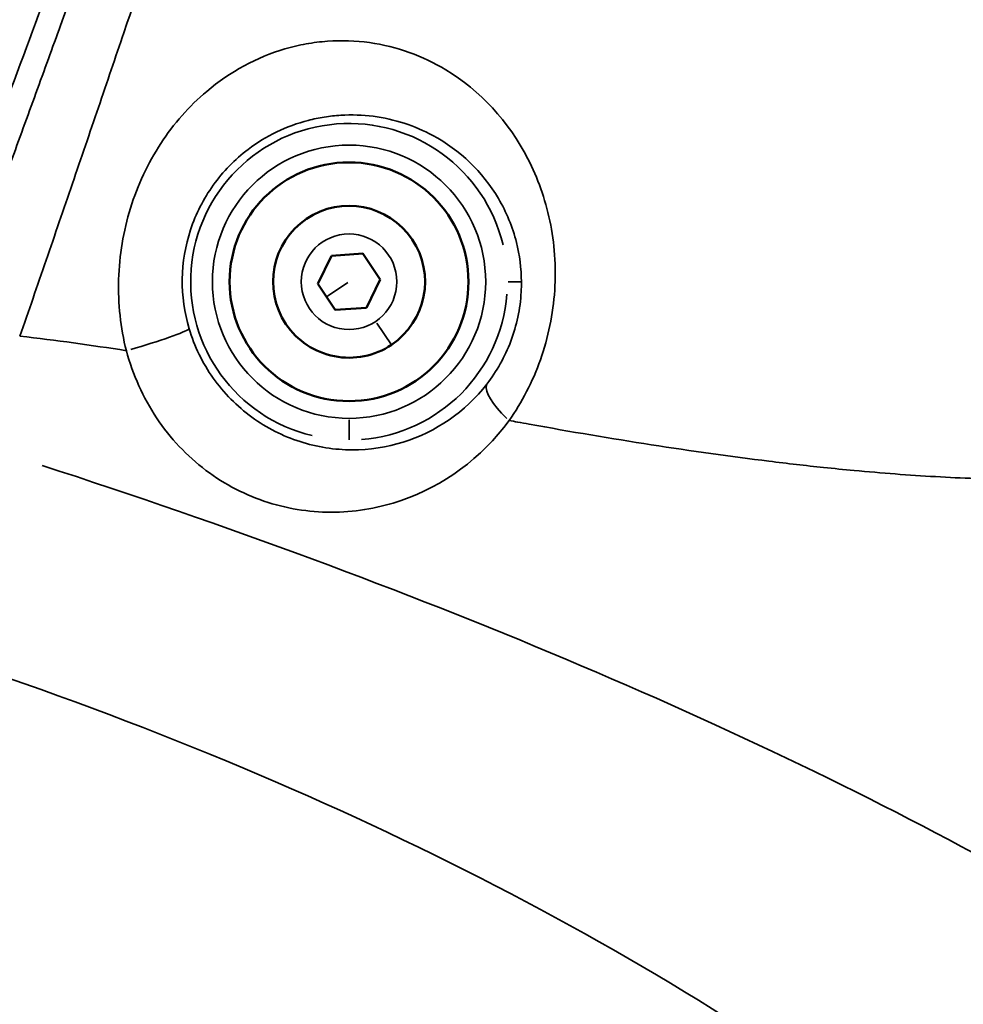
# Model space of a CAD drawing. Units: millimetres. Extents: x -3116 to 9239, y 0 to 5592.
# Drawn here: x 4609 to 4696, y 4641 to 4732 of the extents above; entities that cross this region are included whole.
import ezdxf

# ---------------------------------------------------------------- set-up
doc = ezdxf.new("R2010")
doc.units = ezdxf.units.MM
doc.layers.add('MD_Visible', color=7, linetype='Continuous', lineweight=50)
doc.layers.add('MD_Visible Narrow', color=7, linetype='Continuous', lineweight=35)
doc.styles.get("Standard").update_dxf_attribs({"font": 'arial.ttf'})
doc.dimstyles.get("Standard").update_dxf_attribs({"dimtxt": 200, "dimasz": 100, "dimexe": 0.18, "dimexo": 0.0625, "dimgap": 50, "dimtad": 1, "dimdec": 0, "dimlfac": 0.1, "dimrnd": 5, "dimzin": 0, "dimdsep": 46, "dimtxsty": 'Standard', "dimcen": 0.09, "dimadec": 0, "dimazin": 0, "dimtfac": 1, "dimtdec": 0, "dimtofl": 0, "dimtmove": 0, "dimatfit": 3, "dimfxl": 50, "dimfxlon": 1, "dimtolj": 1, "dimtzin": 0, "dimarcsym": 0})

# ---------------------------------------------------------------- blocks, each defined once
blk = doc.blocks.new('CustomObjectsInViewport7_0')
at = {"layer": 'MD_Visible', "extrusion": (0, 1, 0)}
for p, q in [((6739.46, 4710.033), (6742.34, 4710.231)), ((6742.34, 4710.231), (6743.951, 4707.836)), ((6738.191, 4707.44), (6739.46, 4710.033)), ((6739.802, 4705.045), (6738.191, 4707.44)), ((6743.951, 4707.836), (6742.682, 4705.243)), ((6742.682, 4705.243), (6739.802, 4705.045)), ((6782.535, 4663.188), (6782.535, 4663.188))]:
    blk.add_line(p, q, dxfattribs=at)
at = {"layer": 'MD_Visible'}
blk.add_circle((6741.071, 4707.638), 11, dxfattribs=at)
for start, end in [(303.92444, 213.92444), (213.92444, 303.92444)]:
    blk.add_arc((6741.071, 4707.638), 7, start, end, dxfattribs=at)
at = {"layer": 'MD_Visible Narrow', "extrusion": (0, 1, 0)}
for p, q in [((6740.967, 4707.568), (6739.1, 4706.313)), ((6756.886, 4707.638), (6755.719, 4707.638)), ((6755.719, 4707.638), (6756.886, 4707.638)), ((6743.64, 4703.818), (6744.973, 4701.836)), ((6741.071, 4694.9), (6741.071, 4693.067))]:
    blk.add_line(p, q, dxfattribs=at)
at = {"layer": 'MD_Visible Narrow', "extrusion": (2.2445e-16, -2.8058e-39, -1)}
blk.add_circle((-6741.071, 4707.638), 12.585, dxfattribs=at)
at = {"layer": 'MD_Visible Narrow', "extrusion": (2.2445e-16, -2.75494e-39, -1)}
blk.add_circle((-6741.071, 4707.638), 4.4, dxfattribs=at)
at = {"layer": 'MD_Visible Narrow'}
for start, end in [(13.5, 256.5), (274.5, 355.5)]:
    blk.add_arc((6741.071, 4707.638), 14.584, start, end, dxfattribs=at)
at = {"layer": 'MD_Visible Narrow', "extrusion": (2.2445e-16, 5.04131e-30, -1)}
blk.add_ellipse((6721.55, 4701.907), major_axis=(4.794, 1.422), ratio=0.064469, start_param=0.131431, end_param=1.710151, dxfattribs=at)
at = {"layer": 'MD_Visible Narrow', "extrusion": (2.2445e-16, -5.07829e-30, -1)}
blk.add_ellipse((6757.779, 4695.236), major_axis=(-3.972, 3.037), ratio=0.311107, start_param=5.042678, end_param=6.174399, dxfattribs=at)
at = {"layer": 'MD_Visible Narrow'}
blk.add_ellipse((6678.478, 4650.832), major_axis=(-172.978, 49.786), ratio=0.267654, start_param=-2.28692, end_param=-1.693031, dxfattribs=at)
at = {"layer": 'MD_Visible Narrow', "extrusion": (2.2445e-16, -1.64675e-29, -1)}
blk.add_ellipse((6662.883, 4595.677), major_axis=(-173.665, 47.334), ratio=0.477525, start_param=1.69209, end_param=2.292359, dxfattribs=at)
at = {"layer": 'MD_Visible Narrow'}
for points, knots in [([(6710.761, 4702.625), (6711.559, 4704.934), (6713.174, 4709.624), (6715.594, 4716.679), (6717.994, 4723.709), (6721.134, 4732.94), (6724.038, 4741.525), (6726.668, 4749.327), (6728.433, 4754.576), (6729.984, 4759.195), (6731.744, 4764.446), (6732.953, 4768.058), (6733.582, 4769.941), (6733.686, 4770.26), (6733.688, 4770.267)], [0, 0, 0, 0, 0.648959, 1.297917, 1.946876, 2.595835, 3.893752, 4.542711, 5.191669, 5.840628, 6.489587, 7.787504, 8.436463, 9.085421, 9.085421, 9.085421, 9.085421]), ([(6717.209, 4766.06), (6717.185, 4766.03), (6716.501, 4764.31), (6712.369, 4753.479), (6703.953, 4731.337), (6697.359, 4713.961), (6694.188, 4705.575)], [0, 0, 0, 0, 1.402419, 4.207257, 7.012094, 9.816932, 9.816932, 9.816932, 9.816932]), ([(6727.208, 4766.355), (6727.207, 4766.353), (6727.11, 4766.086), (6726.524, 4764.462), (6725.392, 4761.325), (6723.733, 4756.731), (6722.266, 4752.672), (6720.589, 4748.034), (6718.078, 4741.101), (6715.285, 4733.403), (6712.242, 4725.033), (6709.903, 4718.608), (6707.535, 4712.109), (6705.945, 4707.753), (6705.158, 4705.599)], [-9.085421, -9.085421, -9.085421, -9.085421, -8.436463, -7.787504, -6.489587, -5.840628, -5.191669, -4.542711, -3.893752, -2.595835, -1.946876, -1.297917, -0.648959, 0, 0, 0, 0]), ([(6696.669, 4704.923), (6699.815, 4713.061), (6706.391, 4730.049), (6714.856, 4752.043), (6719.042, 4762.944), (6719.742, 4764.698), (6719.77, 4764.738)], [-9.816932, -9.816932, -9.816932, -9.816932, -7.012094, -4.207257, -1.402419, 0, 0, 0, 0]), ([(6755.819, 4694.847), (6756.993, 4696.523), (6758.969, 4700.308), (6760.321, 4706.862), (6759.829, 4713.377), (6757.061, 4721.036), (6752.282, 4726.188), (6745.554, 4729.418), (6741.053, 4730.085), (6737.117, 4729.585), (6733.207, 4728.663), (6728.259, 4725.985), (6723.492, 4720.566), (6720.652, 4714.521), (6719.544, 4707.839), (6720.027, 4703.4), (6720.56, 4701.287)], [-8.593528, -8.593528, -8.593528, -8.593528, -7.979777, -7.365948, -6.752119, -6.13829, -4.910632, -4.501413, -3.682974, -3.478364, -3.273755, -2.455316, -1.841487, -1.227658, -0.613829, -0.000048, -0.000048, -0.000048, -0.000048]), ([(6726.343, 4703.314), (6725.903, 4704.791), (6725.688, 4706.336), (6725.71, 4707.879), (6725.732, 4709.423), (6725.991, 4710.964), (6726.476, 4712.43), (6726.96, 4713.895), (6727.668, 4715.284), (6728.566, 4716.536), (6729.464, 4717.788), (6730.551, 4718.902), (6731.78, 4719.834), (6733.418, 4721.076), (6735.312, 4721.989), (6737.295, 4722.504), (6737.791, 4722.632), (6738.292, 4722.737), (6738.795, 4722.817), (6739.299, 4722.896), (6739.805, 4722.951), (6740.309, 4722.982), (6742.326, 4723.104), (6744.323, 4722.834), (6746.16, 4722.238), (6747.078, 4721.94), (6747.958, 4721.562), (6748.791, 4721.112), (6751.289, 4719.763), (6753.371, 4717.779), (6754.829, 4715.302), (6755.558, 4714.064), (6756.127, 4712.701), (6756.492, 4711.246), (6756.783, 4710.087), (6756.942, 4708.869), (6756.95, 4707.638)], [0, 0, 0, 0, 0.613829, 0.613829, 0.613829, 1.227658, 1.227658, 1.227658, 1.841487, 1.841487, 1.841487, 2.455316, 2.455316, 2.455316, 3.273755, 3.273755, 3.273755, 3.478364, 3.478364, 3.478364, 3.682974, 3.682974, 3.682974, 4.501413, 4.501413, 4.501413, 4.910632, 4.910632, 4.910632, 6.13829, 6.13829, 6.13829, 6.752119, 6.752119, 6.752119, 7.241409, 7.241409, 7.241409, 7.241409]), ([(6756.95, 4707.638), (6756.953, 4707.325), (6756.909, 4705.462), (6756.184, 4702.046), (6754.671, 4699.383), (6753.768, 4698.213)], [7.241439, 7.241439, 7.241439, 7.241439, 7.365948, 7.979777, 8.593606, 8.593606, 8.593606, 8.593606]), ([(6753.768, 4698.213), (6751.783, 4695.642), (6747.71, 4692.871), (6741.378, 4691.903), (6736.5, 4692.65), (6731.961, 4694.936), (6728.331, 4698.602), (6726.826, 4701.692), (6726.343, 4703.314)], [0, 0, 0, 0, 1.349221, 2.023831, 2.698442, 3.373052, 4.047663, 4.722273, 4.722273, 4.722273, 4.722273]), ([(6720.56, 4701.286), (6721.159, 4699.066), (6723.053, 4694.858), (6727.691, 4689.938), (6733.537, 4686.953), (6739.838, 4686.077), (6748.017, 4687.559), (6753.265, 4691.372), (6755.819, 4694.847)], [-4.722273, -4.722273, -4.722273, -4.722273, -4.047663, -3.373052, -2.698442, -2.023831, -1.349221, 0, 0, 0, 0]), ([(6755.819, 4694.847), (6756.076, 4694.801), (6756.332, 4694.754), (6756.589, 4694.708), (6756.947, 4694.643), (6757.303, 4694.579), (6757.659, 4694.515), (6761.503, 4693.827), (6765.248, 4693.189), (6768.9, 4692.621), (6772.614, 4692.042), (6776.232, 4691.535), (6779.742, 4691.103), (6781.445, 4690.893), (6783.122, 4690.701), (6784.775, 4690.528), (6785.719, 4690.429), (6786.655, 4690.336), (6787.583, 4690.249), (6790.139, 4690.011), (6792.639, 4689.821), (6795.087, 4689.682), (6797.535, 4689.542), (6799.93, 4689.453), (6802.25, 4689.402), (6804.57, 4689.35), (6806.814, 4689.335), (6808.915, 4689.317), (6809.27, 4689.314), (6809.622, 4689.31), (6809.968, 4689.307)], [44.616026, 44.616026, 44.616026, 44.616026, 44.739487, 44.739487, 44.739487, 44.911688, 44.911688, 44.911688, 46.771115, 46.771115, 46.771115, 48.662654, 48.662654, 48.662654, 49.57986, 49.57986, 49.57986, 50.10326, 50.10326, 50.10326, 51.543866, 51.543866, 51.543866, 52.984473, 52.984473, 52.984473, 54.425079, 54.425079, 54.425079, 54.668655, 54.668655, 54.668655, 54.668655])]:
    blk.add_open_spline(points, degree=3, knots=knots, dxfattribs=at)
for points in [[(6724.729, 4764.886), (6724.722, 4764.885), (6724.291, 4763.758), (6722.446, 4758.838), (6719.542, 4751.074), (6715.784, 4741.03), (6711.418, 4729.367), (6706.711, 4716.801), (6703.53, 4708.309), (6701.977, 4704.16)], [(6710.761, 4702.625), (6714.079, 4702.252), (6717.344, 4701.791), (6720.56, 4701.286)], [(6720.56, 4701.286), (6720.56, 4701.286), (6720.56, 4701.286), (6720.56, 4701.286)]]:
    blk.add_open_spline(points, degree=3, dxfattribs=at)
blk = doc.blocks.new('*D6')
at = {"color": 0, "lineweight": -2, "transparency": 16777216}
for p, q in [((1752.684, 4994.689), (1752.684, 5044.869)), ((5004.949, 4994.689), (5004.949, 5044.869)), ((1832.684, 5044.689), (4924.949, 5044.689))]:
    blk.add_line(p, q, dxfattribs=at)
at = {"color": 0, "transparency": 16777216}
for points in [[(1832.684, 5058.022), (1832.684, 5031.356), (1752.684, 5044.689)], [(4924.949, 5058.022), (4924.949, 5031.356), (5004.949, 5044.689)]]:
    blk.add_solid(points, dxfattribs=at)
at = {"layer": 'Defpoints', "color": 0, "transparency": 16777216}
for p in [(5004.949, 5044.689), (1752.684, 4644.44), (5004.949, 4644.473)]:
    blk.add_point(p, dxfattribs=at)
at = {"color": 0, "transparency": 16777216, "insert": (3378.817, 5151.326), "char_height": 150, "attachment_point": 5}
blk.add_mtext('\\A1;325', dxfattribs=at)
blk = doc.blocks.new('*D23')
at = {"color": 0, "lineweight": -2, "transparency": 16777216}
for p, q in [((5066.624, 5274.731), (5116.804, 5274.731)), ((5116.624, 4084.731), (5116.624, 5214.731)), ((5066.624, 4024.731), (5116.804, 4024.731))]:
    blk.add_line(p, q, dxfattribs=at)
at = {"color": 0, "transparency": 16777216}
for points in [[(5106.624, 5214.731), (5126.624, 5214.731), (5116.624, 5274.731)], [(5106.624, 4084.731), (5126.624, 4084.731), (5116.624, 4024.731)]]:
    blk.add_solid(points, dxfattribs=at)
at = {"layer": 'Defpoints', "color": 0, "transparency": 16777216}
for p in [(3670.016, 5274.731), (5116.624, 5274.731), (3670.016, 4024.731)]:
    blk.add_point(p, dxfattribs=at)
at = {"color": 0, "transparency": 16777216, "insert": (5197.682, 4649.731), "char_height": 100, "attachment_point": 5, "rotation": 90}
blk.add_mtext('\\A1;125', dxfattribs=at)

msp = doc.modelspace()

# ---------------------------------------------------------------- block references
msp.add_blockref('CustomObjectsInViewport7_0', (-2101.254, 0))

# ---------------------------------------------------------------- dimensions: what is measured, and where the dimension line sits
dim = msp.add_linear_dim(base=(5116.624, 5274.731), p1=(3670.016, 4024.731), p2=(3670.016, 5274.731), angle=90, dimstyle='Standard', override={"dimtxt": 100, "dimasz": 60, "dimgap": 30, "dimtad": 4})
dim.commit()
dim.dimension.update_dxf_attribs({"geometry": '*D23', "text_midpoint": (5197.682, 4649.731)})
dim = msp.add_linear_dim(base=(5004.949, 5044.689), p1=(1752.684, 4644.44), p2=(5004.949, 4644.473), dimstyle='Standard', override={"dimtxt": 150, "dimasz": 80, "dimgap": 30})
dim.commit()
dim.dimension.update_dxf_attribs({"geometry": '*D6', "text_midpoint": (3378.817, 5151.326)})

doc.saveas('drawing.dxf')
